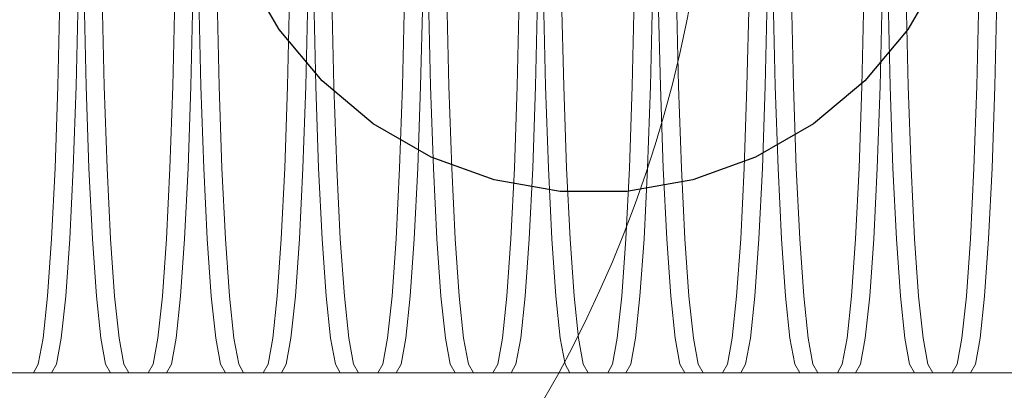
# Model space of a CAD drawing. Units: millimetres. Extents: x 576122640 to 576128727, y 353384193 to 353401088.
# Drawn here: x 576126017 to 576126033, y 353394508 to 353394514 of the extents above; entities that cross this region are included whole.
import ezdxf

# ---------------------------------------------------------------- set-up
doc = ezdxf.new("R2010")
doc.units = ezdxf.units.MM
doc.header["$MEASUREMENT"] = 0
for name, color, linetype, lineweight in [('0_Pen_No__1', 7, 'Continuous', 30), ('0_Pen_No__128', 8, 'Continuous', 5), ('A-DIMS_Pen_No__1', 7, 'Continuous', 30)]:
    doc.layers.add(name, color=color, linetype=linetype, lineweight=lineweight)
doc.layers.add('0_Pen_No__4', color=7, linetype='Continuous', lineweight=5, true_color=0x783c00)
doc.layers.add('A-DIMS', color=7, linetype='Continuous')
doc.styles.add('GENERATED_STYLE_1', font='Tahoma_1.ttf')
doc.dimstyles.new('GENERATED_STYLE__1', dxfattribs={"dimtxt": 200, "dimasz": 95, "dimexe": 0.18, "dimexo": 10000, "dimgap": 0.09, "dimtad": 1, "dimdec": 0, "dimzin": 0, "dimdsep": 46, "dimtxsty": 'GENERATED_STYLE_1', "dimblk": 'ARROWHEAD_6', "dimblk1": 'ARROWHEAD_6', "dimblk2": 'ARROWHEAD_6', "dimcen": 0.09, "dimclrd": 7, "dimclre": 7, "dimclrt": 7, "dimadec": 0, "dimazin": 0, "dimtfac": 1, "dimtdec": 4, "dimtmove": 0, "dimatfit": 3, "dimfxl": 1, "dimtolj": 1, "dimtzin": 0, "dimarcsym": 0})

# ---------------------------------------------------------------- blocks, each defined once
blk = doc.blocks.new('0J_VSUP')
at = {"layer": '0_Pen_No__1', "linetype": 'Continuous'}
for p, q in [((833.843, 295.495), (833.318, 296.404)), ((844.235, 296.404), (843.71, 295.495)), ((834.518, 294.691), (833.843, 295.495)), ((843.71, 295.495), (843.036, 294.691)), ((835.322, 294.016), (834.518, 294.691)), ((843.036, 294.691), (842.231, 294.016)), ((836.231, 293.491), (835.322, 294.016)), ((842.231, 294.016), (841.322, 293.491)), ((837.218, 293.132), (836.231, 293.491)), ((841.322, 293.491), (840.336, 293.132)), ((838.252, 292.95), (837.218, 293.132)), ((840.336, 293.132), (839.302, 292.95)), ((839.302, 292.95), (838.252, 292.95))]:
    blk.add_line(p, q, dxfattribs=at)
blk = doc.blocks.new('BSUP_kedes')
at = {"layer": '0_Pen_No__128', "linetype": 'Continuous'}
for p, q in [((497.496, 59.628), (497.529, 61.05)), ((497.782, 59.628), (497.815, 61.05)), ((497.906, 61.05), (497.939, 59.628)), ((498.192, 61.05), (498.225, 59.628)), ((499.298, 59.628), (499.331, 61.05)), ((499.584, 59.628), (499.617, 61.05)), ((499.708, 61.05), (499.741, 59.628)), ((499.994, 61.05), (500.027, 59.628)), ((501.101, 59.628), (501.133, 61.05)), ((501.387, 59.628), (501.419, 61.05)), ((501.511, 61.05), (501.543, 59.628)), ((501.797, 61.05), (501.829, 59.628)), ((502.903, 59.628), (502.936, 61.05)), ((503.189, 59.628), (503.222, 61.05)), ((503.313, 61.05), (503.346, 59.628)), ((503.599, 61.05), (503.632, 59.628)), ((504.706, 59.628), (504.738, 61.05)), ((504.991, 59.628), (505.024, 61.05)), ((505.116, 61.05), (505.148, 59.628)), ((505.401, 61.05), (505.434, 59.628)), ((506.508, 59.628), (506.541, 61.05)), ((506.794, 59.628), (506.826, 61.05)), ((506.918, 61.05), (506.951, 59.628)), ((507.204, 61.05), (507.236, 59.628)), ((508.31, 59.628), (508.343, 61.05)), ((508.596, 59.628), (508.629, 61.05)), ((508.72, 61.05), (508.753, 59.628)), ((509.006, 61.05), (509.039, 59.628)), ((510.113, 59.628), (510.145, 61.05)), ((510.399, 59.628), (510.431, 61.05)), ((510.523, 61.05), (510.555, 59.628)), ((510.809, 61.05), (510.841, 59.628)), ((511.915, 59.628), (511.948, 61.05)), ((512.201, 59.628), (512.234, 61.05)), ((497.452, 58.343), (497.496, 59.628)), ((497.738, 58.343), (497.782, 59.628)), ((497.939, 59.628), (497.983, 58.343)), ((498.225, 59.628), (498.269, 58.343)), ((499.254, 58.343), (499.298, 59.628)), ((499.54, 58.343), (499.584, 59.628)), ((499.741, 59.628), (499.785, 58.343)), ((500.027, 59.628), (500.071, 58.343)), ((501.056, 58.343), (501.101, 59.628)), ((501.342, 58.343), (501.387, 59.628)), ((501.543, 59.628), (501.588, 58.343)), ((501.829, 59.628), (501.874, 58.343)), ((502.859, 58.343), (502.903, 59.628)), ((503.145, 58.343), (503.189, 59.628)), ((503.346, 59.628), (503.39, 58.343)), ((503.632, 59.628), (503.676, 58.343)), ((504.661, 58.343), (504.706, 59.628)), ((504.947, 58.343), (504.991, 59.628)), ((505.148, 59.628), (505.193, 58.343)), ((505.434, 59.628), (505.478, 58.343)), ((506.464, 58.343), (506.508, 59.628)), ((506.749, 58.343), (506.794, 59.628)), ((506.951, 59.628), (506.995, 58.343)), ((507.236, 59.628), (507.281, 58.343)), ((508.266, 58.343), (508.31, 59.628)), ((508.552, 58.343), (508.596, 59.628)), ((508.753, 59.628), (508.797, 58.343)), ((509.039, 59.628), (509.083, 58.343)), ((510.068, 58.343), (510.113, 59.628)), ((510.354, 58.343), (510.399, 59.628)), ((510.555, 59.628), (510.6, 58.343)), ((510.841, 59.628), (510.886, 58.343)), ((511.871, 58.343), (511.915, 59.628)), ((512.157, 58.343), (512.201, 59.628)), ((497.397, 57.234), (497.452, 58.343)), ((497.683, 57.234), (497.738, 58.343)), ((497.983, 58.343), (498.038, 57.234)), ((498.269, 58.343), (498.324, 57.234)), ((499.199, 57.234), (499.254, 58.343)), ((499.485, 57.234), (499.54, 58.343)), ((499.785, 58.343), (499.84, 57.234)), ((500.071, 58.343), (500.126, 57.234)), ((501.002, 57.234), (501.056, 58.343)), ((501.288, 57.234), (501.342, 58.343)), ((501.588, 58.343), (501.642, 57.234)), ((501.874, 58.343), (501.928, 57.234)), ((502.804, 57.234), (502.859, 58.343)), ((503.09, 57.234), (503.145, 58.343)), ((503.39, 58.343), (503.445, 57.234)), ((503.676, 58.343), (503.731, 57.234)), ((504.606, 57.234), (504.661, 58.343)), ((504.892, 57.234), (504.947, 58.343)), ((505.193, 58.343), (505.247, 57.234)), ((505.478, 58.343), (505.533, 57.234)), ((506.409, 57.234), (506.464, 58.343)), ((506.695, 57.234), (506.749, 58.343)), ((506.995, 58.343), (507.05, 57.234)), ((507.281, 58.343), (507.336, 57.234)), ((508.211, 57.234), (508.266, 58.343)), ((508.497, 57.234), (508.552, 58.343)), ((508.797, 58.343), (508.852, 57.234)), ((509.083, 58.343), (509.138, 57.234)), ((510.014, 57.234), (510.068, 58.343)), ((510.3, 57.234), (510.354, 58.343)), ((510.6, 58.343), (510.654, 57.234)), ((510.886, 58.343), (510.94, 57.234)), ((511.816, 57.234), (511.871, 58.343)), ((512.102, 57.234), (512.157, 58.343)), ((497.334, 56.334), (497.397, 57.234)), ((497.62, 56.334), (497.683, 57.234)), ((498.038, 57.234), (498.101, 56.334)), ((498.324, 57.234), (498.387, 56.334)), ((499.136, 56.334), (499.199, 57.234)), ((499.422, 56.334), (499.485, 57.234)), ((499.84, 57.234), (499.903, 56.334)), ((500.126, 57.234), (500.189, 56.334)), ((500.938, 56.334), (501.002, 57.234)), ((501.224, 56.334), (501.288, 57.234)), ((501.642, 57.234), (501.706, 56.334)), ((501.928, 57.234), (501.992, 56.334)), ((502.741, 56.334), (502.804, 57.234)), ((503.027, 56.334), (503.09, 57.234)), ((503.445, 57.234), (503.508, 56.334)), ((503.731, 57.234), (503.794, 56.334)), ((504.543, 56.334), (504.606, 57.234)), ((504.829, 56.334), (504.892, 57.234)), ((505.247, 57.234), (505.311, 56.334)), ((505.533, 57.234), (505.596, 56.334)), ((506.346, 56.334), (506.409, 57.234)), ((506.631, 56.334), (506.695, 57.234)), ((507.05, 57.234), (507.113, 56.334)), ((507.336, 57.234), (507.399, 56.334)), ((508.148, 56.334), (508.211, 57.234)), ((508.434, 56.334), (508.497, 57.234)), ((508.852, 57.234), (508.915, 56.334)), ((509.138, 57.234), (509.201, 56.334)), ((509.95, 56.334), (510.014, 57.234)), ((510.236, 56.334), (510.3, 57.234)), ((510.654, 57.234), (510.718, 56.334)), ((510.94, 57.234), (511.004, 56.334)), ((511.753, 56.334), (511.816, 57.234)), ((512.039, 56.334), (512.102, 57.234)), ((497.264, 55.671), (497.334, 56.334)), ((497.549, 55.671), (497.62, 56.334)), ((498.101, 56.334), (498.171, 55.671)), ((498.387, 56.334), (498.457, 55.671)), ((499.066, 55.671), (499.136, 56.334)), ((499.352, 55.671), (499.422, 56.334)), ((499.903, 56.334), (499.973, 55.671)), ((500.189, 56.334), (500.259, 55.671)), ((500.868, 55.671), (500.938, 56.334)), ((501.154, 55.671), (501.224, 56.334)), ((501.706, 56.334), (501.776, 55.671)), ((501.992, 56.334), (502.062, 55.671)), ((502.671, 55.671), (502.741, 56.334)), ((502.957, 55.671), (503.027, 56.334)), ((503.508, 56.334), (503.578, 55.671)), ((503.794, 56.334), (503.864, 55.671)), ((504.473, 55.671), (504.543, 56.334)), ((504.759, 55.671), (504.829, 56.334)), ((505.311, 56.334), (505.381, 55.671)), ((505.596, 56.334), (505.667, 55.671)), ((506.275, 55.671), (506.346, 56.334)), ((506.561, 55.671), (506.631, 56.334)), ((507.113, 56.334), (507.183, 55.671)), ((507.399, 56.334), (507.469, 55.671)), ((508.078, 55.671), (508.148, 56.334)), ((508.364, 55.671), (508.434, 56.334)), ((508.915, 56.334), (508.985, 55.671)), ((509.201, 56.334), (509.271, 55.671)), ((509.88, 55.671), (509.95, 56.334)), ((510.166, 55.671), (510.236, 56.334)), ((510.718, 56.334), (510.788, 55.671)), ((511.004, 56.334), (511.074, 55.671)), ((511.683, 55.671), (511.753, 56.334)), ((511.969, 55.671), (512.039, 56.334)), ((497.189, 55.265), (497.264, 55.671)), ((497.475, 55.265), (497.549, 55.671)), ((498.171, 55.671), (498.246, 55.265)), ((498.457, 55.671), (498.532, 55.265)), ((498.991, 55.265), (499.066, 55.671)), ((499.277, 55.265), (499.352, 55.671)), ((499.973, 55.671), (500.048, 55.265)), ((500.259, 55.671), (500.334, 55.265)), ((500.794, 55.265), (500.868, 55.671)), ((501.08, 55.265), (501.154, 55.671)), ((501.776, 55.671), (501.851, 55.265)), ((502.062, 55.671), (502.136, 55.265)), ((502.596, 55.265), (502.671, 55.671)), ((502.882, 55.265), (502.957, 55.671)), ((503.578, 55.671), (503.653, 55.265)), ((503.864, 55.671), (503.939, 55.265)), ((504.398, 55.265), (504.473, 55.671)), ((504.684, 55.265), (504.759, 55.671)), ((505.381, 55.671), (505.455, 55.265)), ((505.667, 55.671), (505.741, 55.265)), ((506.201, 55.265), (506.275, 55.671)), ((506.487, 55.265), (506.561, 55.671)), ((507.183, 55.671), (507.258, 55.265)), ((507.469, 55.671), (507.544, 55.265)), ((508.003, 55.265), (508.078, 55.671)), ((508.289, 55.265), (508.364, 55.671)), ((508.985, 55.671), (509.06, 55.265)), ((509.271, 55.671), (509.346, 55.265)), ((509.806, 55.265), (509.88, 55.671)), ((510.091, 55.265), (510.166, 55.671)), ((510.788, 55.671), (510.862, 55.265)), ((511.074, 55.671), (511.148, 55.265)), ((511.608, 55.265), (511.683, 55.671)), ((511.894, 55.265), (511.969, 55.671)), ((497.112, 55.128), (497.189, 55.265)), ((497.398, 55.128), (497.475, 55.265)), ((498.246, 55.265), (498.323, 55.128)), ((498.532, 55.265), (498.609, 55.128)), ((498.914, 55.128), (498.991, 55.265)), ((499.2, 55.128), (499.277, 55.265)), ((500.048, 55.265), (500.125, 55.128)), ((500.334, 55.265), (500.411, 55.128)), ((500.717, 55.128), (500.794, 55.265)), ((501.003, 55.128), (501.08, 55.265)), ((501.851, 55.265), (501.928, 55.128)), ((502.136, 55.265), (502.213, 55.128)), ((502.519, 55.128), (502.596, 55.265)), ((502.805, 55.128), (502.882, 55.265)), ((503.653, 55.265), (503.73, 55.128)), ((503.939, 55.265), (504.016, 55.128)), ((504.321, 55.128), (504.398, 55.265)), ((504.607, 55.128), (504.684, 55.265)), ((505.455, 55.265), (505.532, 55.128)), ((505.741, 55.265), (505.818, 55.128)), ((506.124, 55.128), (506.201, 55.265)), ((506.41, 55.128), (506.487, 55.265)), ((507.258, 55.265), (507.335, 55.128)), ((507.544, 55.265), (507.621, 55.128)), ((507.926, 55.128), (508.003, 55.265)), ((508.212, 55.128), (508.289, 55.265)), ((509.06, 55.265), (509.137, 55.128)), ((509.346, 55.265), (509.423, 55.128)), ((509.729, 55.128), (509.806, 55.265)), ((510.014, 55.128), (510.091, 55.265)), ((510.862, 55.265), (510.939, 55.128)), ((511.148, 55.265), (511.225, 55.128)), ((511.531, 55.128), (511.608, 55.265)), ((511.817, 55.128), (511.894, 55.265)), ((498.323, 55.128), (496.52, 55.128)), ((500.125, 55.128), (498.323, 55.128)), ((501.928, 55.128), (500.125, 55.128)), ((503.73, 55.128), (501.928, 55.128)), ((505.532, 55.128), (503.73, 55.128)), ((507.335, 55.128), (505.532, 55.128)), ((509.137, 55.128), (507.335, 55.128)), ((510.939, 55.128), (509.137, 55.128)), ((515.122, 55.128), (510.939, 55.128))]:
    blk.add_line(p, q, dxfattribs=at)
blk = doc.blocks.new('Sphere 12')
at = {"layer": '0_Pen_No__4', "linetype": 'Continuous'}
blk.add_arc((0, 0), 20, 180, 0, dxfattribs=at)
blk = doc.blocks.new('*D91', base_point=(576123767.383, 353365038.685))
at = {"layer": 'A-DIMS_Pen_No__1', "linetype": 'Continuous', "transparency": 16777216}
for p, q in [((576125997.638, 353394518.386), (576125997.638, 353394593.386)), ((576126047.638, 353394468.386), (576125947.638, 353394568.386)), ((576126091.388, 353394518.386), (576125903.888, 353394518.386)), ((576125997.638, 353391358.386), (576125997.638, 353394518.386)), ((576125947.638, 353391408.386), (576126047.638, 353391308.386)), ((576126091.388, 353391358.386), (576125903.888, 353391358.386)), ((576125997.638, 353391283.386), (576125997.638, 353391358.386))]:
    blk.add_line(p, q, dxfattribs=at)
at = {"layer": 'A-DIMS_Pen_No__1', "transparency": 16777216, "insert": (576125957.638, 353392595.528), "char_height": 200, "attachment_point": 7, "rotation": 90, "style": 'GENERATED_STYLE_1'}
blk.add_mtext('\\A1;{\\fTahoma|b0|i0|c0|p34;3\xa0160}', dxfattribs=at)
blk = doc.blocks.new('ARROWHEAD_6')
at = {"color": 0, "linetype": 'Continuous', "lineweight": 0}
for p, q in [((-0.5, -0.5), (0.5, 0.5)), ((0, 0), (-1, 0))]:
    blk.add_line(p, q, dxfattribs=at)

msp = doc.modelspace()

# ---------------------------------------------------------------- block references
at = {"color": 3, "linetype": 'Continuous', "lineweight": 5, "zscale": 1000}
msp.add_blockref('BSUP_kedes', (576125520.534, 353394453.386), dxfattribs=at)
at = {"color": 1, "linetype": 'Continuous', "lineweight": 5, "zscale": 1000}
msp.add_blockref('Sphere 12', (576126008.303, 353394518.044), dxfattribs=at)
at = {"layer": '0_Pen_No__1', "linetype": 'Continuous', "zscale": 1000}
msp.add_blockref('0J_VSUP', (576125187.658, 353394218.41), dxfattribs=at)

# ---------------------------------------------------------------- dimensions: what is measured, and where the dimension line sits
at = {"layer": 'A-DIMS', "linetype": 'Continuous'}
dim = msp.add_linear_dim(base=(576125997.638, 353394518.386), p1=(576125182.162, 353391358.386), p2=(576125807.935, 353394518.386), angle=90, dimstyle='GENERATED_STYLE__1', dxfattribs=at)
dim.commit()
dim.dimension.update_dxf_attribs({"geometry": '*D91', "text_midpoint": (576125857.638, 353392937.471), "dimtype": 160, "text_rotation": 90})

doc.saveas('drawing.dxf')
